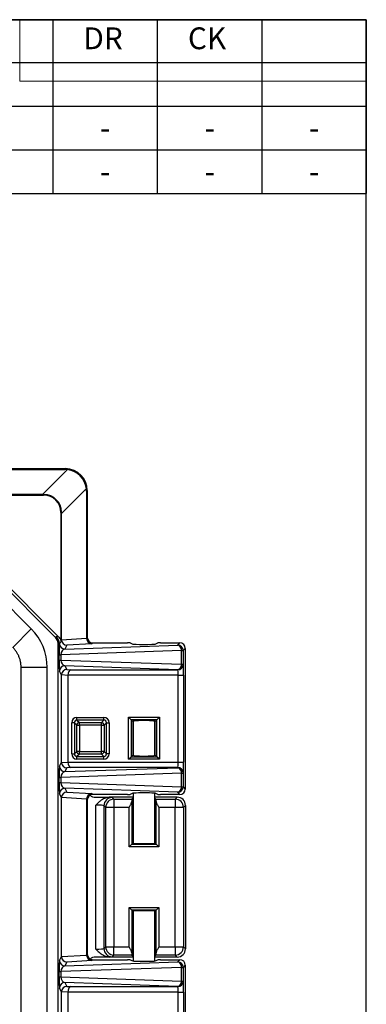
# Model space of a CAD drawing. Units: inches. Extents: x 0.5 to 33.7, y 0.4 to 21.4.
# Drawn here: x 31.5 to 33.5, y 15.8 to 21.4 of the extents above; entities that cross this region are included whole.
import ezdxf

# ---------------------------------------------------------------- set-up
doc = ezdxf.new("R2010")
doc.units = ezdxf.units.IN
doc.header["$MEASUREMENT"] = 0
for name, color, linetype in [('BORDER', 7, 'Continuous'), ('DIM', 136, 'Continuous'), ('FORMAT', 7, 'Continuous')]:
    doc.layers.add(name, color=color, linetype=linetype)
doc.styles.add('SLDTEXTSTYLE0', font='TXT', dxfattribs={"width": 0.605})

# ---------------------------------------------------------------- blocks, each defined once
blk = doc.blocks.new('SW_TABLEANNOTATION_0')
at = {"layer": 'FORMAT', "color": 0}
for p, q in [((7.6632, 0), (0, 0)), ((4.6807, 0), (5.8632, 0)), ((5.8632, 0), (5.8632, -0.2463)), ((5.8632, 0), (6.4632, 0)), ((6.4632, 0), (6.4632, -0.2463)), ((6.4632, 0), (7.0632, 0)), ((7.0632, 0), (7.0632, -0.2463)), ((7.0632, 0), (7.6632, 0)), ((7.6632, 0), (7.6632, -0.2463)), ((7.6632, -0.9963), (7.6632, 0)), ((4.6807, -0.2463), (5.8632, -0.2463)), ((5.8632, -0.2463), (5.8632, -0.4963)), ((5.8632, -0.2463), (6.4632, -0.2463)), ((6.4632, -0.2463), (6.4632, -0.4963)), ((6.4632, -0.2463), (7.0632, -0.2463)), ((7.0632, -0.2463), (7.0632, -0.4963)), ((7.0632, -0.2463), (7.6632, -0.2463)), ((7.6632, -0.2463), (7.6632, -0.4963)), ((4.6807, -0.4963), (5.8632, -0.4963)), ((5.8632, -0.4963), (5.8632, -0.7463)), ((5.8632, -0.4963), (6.4632, -0.4963)), ((6.4632, -0.4963), (6.4632, -0.7463)), ((6.4632, -0.4963), (7.0632, -0.4963)), ((7.0632, -0.4963), (7.0632, -0.7463)), ((7.0632, -0.4963), (7.6632, -0.4963)), ((7.6632, -0.4963), (7.6632, -0.7463)), ((4.6807, -0.7463), (5.8632, -0.7463)), ((5.8632, -0.7463), (5.8632, -0.9963)), ((5.8632, -0.7463), (6.4632, -0.7463)), ((6.4632, -0.7463), (6.4632, -0.9963)), ((6.4632, -0.7463), (7.0632, -0.7463)), ((7.0632, -0.7463), (7.0632, -0.9963)), ((7.0632, -0.7463), (7.6632, -0.7463)), ((7.6632, -0.7463), (7.6632, -0.9963)), ((0, -0.9963), (7.6632, -0.9963)), ((4.6807, -0.9963), (5.8632, -0.9963)), ((5.8632, -0.9963), (6.4632, -0.9963)), ((6.4632, -0.9963), (7.0632, -0.9963)), ((7.0632, -0.9963), (7.6632, -0.9963))]:
    blk.add_line(p, q, dxfattribs=at)
at = {"layer": 'FORMAT', "color": 0, "char_height": 0.125, "attachment_point": 1, "style": 'SLDTEXTSTYLE0'}
for s, insert in [('DR', (6.0393, -0.0442)), ('CK', (6.6393, -0.0442)), ('-', (6.1347, -0.5583)), ('-', (6.7347, -0.5583)), ('-', (7.3347, -0.5583)), ('-', (6.1347, -0.8083)), ('-', (6.7347, -0.8083)), ('-', (7.3347, -0.8083))]:
    blk.add_mtext(s, dxfattribs=dict(at, insert=insert))

msp = doc.modelspace()

# ---------------------------------------------------------------- linework, layer by layer
at = {"color": 7, "linetype": 'Continuous', "lineweight": 25}
for p, q in [((25.3263, 18.8364), (31.7965, 18.8364)), ((25.3307, 18.8321), (31.7921, 18.8321)), ((31.6644, 18.6877), (31.8077, 18.831)), ((31.7921, 18.8321), (31.7965, 18.8364)), ((31.6644, 18.6877), (25.4751, 18.6877)), ((31.6644, 18.6877), (31.6727, 18.6877)), ((31.6703, 18.6853), (31.6727, 18.6877)), ((31.916, 18.7228), (31.7727, 18.5795)), ((31.9214, 18.7115), (31.917, 18.7071)), ((31.917, 18.7071), (31.917, 17.8643)), ((31.9214, 18.7115), (31.9214, 17.8687)), ((30.9258, 18.6853), (31.6703, 18.6853)), ((31.7368, 17.8704), (30.9554, 18.6519)), ((31.7543, 17.8747), (30.9618, 18.6672)), ((31.7727, 18.5877), (31.7703, 18.5853)), ((31.7703, 18.5853), (31.7703, 17.847)), ((31.7727, 18.5877), (31.7727, 18.5795)), ((31.7727, 17.8556), (31.7727, 18.5795)), ((31.5998, 17.9175), (31.0025, 18.5149)), ((31.5998, 17.9175), (31.4939, 17.8116)), ((31.7368, 17.8704), (31.7371, 17.8706)), ((31.7371, 17.8706), (31.7429, 17.8731)), ((31.7429, 17.8731), (31.7435, 17.8732)), ((31.7703, 17.847), (31.7713, 17.8487)), ((31.7722, 17.8454), (31.7713, 17.8487)), ((31.7715, 17.8532), (31.7727, 17.8556)), ((31.7727, 17.8551), (31.917, 17.8638)), ((31.917, 17.8643), (31.9214, 17.8687)), ((31.7549, 13.346), (31.7549, 17.8268)), ((31.7549, 17.8268), (31.7552, 17.8268)), ((31.7611, 17.8292), (31.7552, 17.8268)), ((32.4621, 17.7935), (31.7692, 17.7693)), ((31.7928, 17.8022), (32.44, 17.8248)), ((31.8038, 17.8241), (31.7928, 17.8022)), ((31.948, 17.8328), (31.8038, 17.8241)), ((31.9526, 17.8374), (31.948, 17.8328)), ((31.9526, 17.8374), (32.1522, 17.8374)), ((32.1672, 17.8369), (32.1824, 17.8309)), ((32.3104, 17.8309), (32.3256, 17.8369)), ((32.3405, 17.8374), (32.4527, 17.8374)), ((32.44, 17.8248), (32.4527, 17.8374)), ((32.4621, 17.715), (32.4621, 17.7935)), ((32.4621, 17.7935), (32.4712, 17.7935)), ((32.4839, 17.8062), (32.4712, 17.7935)), ((32.4712, 17.7935), (32.4712, 17.715)), ((32.4839, 17.8062), (32.4839, 16.9997)), ((31.7601, 17.7392), (31.7601, 17.7693)), ((31.7601, 17.7693), (31.7692, 17.7693)), ((31.7601, 17.7392), (31.7692, 17.7392)), ((31.7692, 17.7693), (31.7692, 17.7392)), ((31.7692, 17.7392), (32.4621, 17.715)), ((31.5416, 13.4762), (31.5416, 17.6967)), ((31.6913, 17.6967), (31.5416, 17.6967)), ((31.6913, 13.4762), (31.6913, 17.6967)), ((31.7727, 17.653), (31.7616, 17.6752)), ((32.44, 17.6838), (31.7928, 17.7064)), ((31.7928, 17.7064), (31.8038, 17.6845)), ((31.8038, 17.6845), (31.8271, 17.6831)), ((31.8271, 17.6831), (32.4407, 17.6831)), ((32.4407, 17.6831), (32.44, 17.6838)), ((32.4621, 17.715), (32.4712, 17.715)), ((32.4712, 17.715), (32.4719, 17.7143)), ((31.8091, 17.6513), (31.7727, 17.6535)), ((31.7727, 17.1528), (31.7727, 17.653)), ((32.4428, 17.6519), (31.8091, 17.6519)), ((31.8091, 17.6513), (31.8091, 17.1544)), ((32.4428, 17.6519), (32.474, 17.6519)), ((32.4428, 17.1539), (32.4428, 17.6519)), ((32.474, 17.6519), (32.474, 17.1539)), ((31.8619, 17.4098), (32.0166, 17.4098)), ((31.8619, 17.3948), (31.8619, 17.4098)), ((32.0166, 17.3948), (31.8619, 17.3948)), ((31.8619, 17.3948), (31.8759, 17.3809)), ((32.0026, 17.3809), (32.0166, 17.3948)), ((32.0166, 17.3948), (32.0166, 17.4098)), ((32.1727, 17.396), (32.1578, 17.411)), ((32.1578, 17.411), (32.335, 17.411)), ((32.1578, 17.1699), (32.1578, 17.411)), ((32.3201, 17.396), (32.1727, 17.396)), ((32.1727, 17.396), (32.1727, 17.1848)), ((32.1824, 17.3863), (32.1727, 17.396)), ((32.3104, 17.3863), (32.3201, 17.396)), ((32.3201, 17.396), (32.335, 17.411)), ((32.3201, 17.1848), (32.3201, 17.396)), ((32.335, 17.411), (32.335, 17.1699)), ((31.832, 17.201), (31.832, 17.3799)), ((31.847, 17.3799), (31.832, 17.3799)), ((31.847, 17.3799), (31.847, 17.201)), ((31.8609, 17.3659), (31.847, 17.3799)), ((31.8609, 17.2149), (31.8609, 17.3659)), ((31.8609, 17.3659), (31.8759, 17.3659)), ((31.8759, 17.3809), (32.0026, 17.3809)), ((31.8759, 17.3659), (31.8759, 17.3809)), ((32.0026, 17.3659), (31.8759, 17.3659)), ((31.8759, 17.3659), (31.8759, 17.2149)), ((32.0026, 17.3659), (32.0026, 17.3809)), ((32.0026, 17.3659), (32.0176, 17.3659)), ((32.0026, 17.2149), (32.0026, 17.3659)), ((32.0316, 17.3799), (32.0176, 17.3659)), ((32.0176, 17.3659), (32.0176, 17.2149)), ((32.0316, 17.3799), (32.0465, 17.3799)), ((32.0316, 17.201), (32.0316, 17.3799)), ((32.0465, 17.3799), (32.0465, 17.201)), ((32.1824, 17.3863), (32.1824, 17.1945)), ((32.1839, 17.3875), (32.1839, 17.1933)), ((32.3089, 17.1933), (32.3089, 17.3875)), ((32.3104, 17.1945), (32.3104, 17.3863)), ((31.832, 17.201), (31.847, 17.201)), ((31.847, 17.201), (31.8609, 17.2149)), ((31.8759, 17.2149), (31.8609, 17.2149)), ((31.8759, 17.2), (31.8619, 17.186)), ((31.8619, 17.1711), (31.8619, 17.186)), ((31.8619, 17.186), (32.0166, 17.186)), ((32.0166, 17.1711), (31.8619, 17.1711)), ((31.8759, 17.2), (31.8759, 17.2149)), ((31.8759, 17.2149), (32.0026, 17.2149)), ((32.0026, 17.2), (31.8759, 17.2)), ((32.0026, 17.2), (32.0026, 17.2149)), ((32.0176, 17.2149), (32.0026, 17.2149)), ((32.0166, 17.186), (32.0026, 17.2)), ((32.0166, 17.1711), (32.0166, 17.186)), ((32.0176, 17.2149), (32.0316, 17.201)), ((32.0465, 17.201), (32.0316, 17.201)), ((32.1578, 17.1699), (32.1727, 17.1848)), ((32.335, 17.1699), (32.1578, 17.1699)), ((32.1824, 17.1945), (32.1727, 17.1848)), ((32.1727, 17.1848), (32.3201, 17.1848)), ((32.3104, 17.1945), (32.3201, 17.1848)), ((32.335, 17.1699), (32.3201, 17.1848)), ((31.7616, 17.1306), (31.7727, 17.1528)), ((31.7727, 17.1522), (31.8091, 17.1544)), ((31.7928, 17.0994), (32.44, 17.1219)), ((31.8038, 17.1213), (31.7928, 17.0994)), ((31.8271, 17.1227), (31.8038, 17.1213)), ((31.8091, 17.1539), (32.4428, 17.1539)), ((32.4407, 17.1227), (31.8271, 17.1227)), ((32.44, 17.1219), (32.4407, 17.1227)), ((32.4428, 17.1539), (32.474, 17.1539)), ((31.7601, 17.0365), (31.7601, 17.0665)), ((31.7601, 17.0665), (31.7692, 17.0665)), ((32.4621, 17.0907), (31.7692, 17.0665)), ((31.7692, 17.0665), (31.7692, 17.0365)), ((32.4621, 17.0123), (32.4621, 17.0907)), ((32.4621, 17.0907), (32.4712, 17.0907)), ((32.4719, 17.0914), (32.4712, 17.0907)), ((32.4712, 17.0907), (32.4712, 17.0123)), ((31.7601, 17.0365), (31.7692, 17.0365)), ((31.7692, 17.0365), (32.4621, 17.0123)), ((32.44, 16.9811), (31.7928, 17.0037)), ((31.7928, 17.0037), (31.8038, 16.9818)), ((32.4621, 17.0123), (32.4712, 17.0123)), ((32.4712, 17.0123), (32.4839, 16.9997)), ((31.7727, 16.9503), (31.7616, 16.9725)), ((31.917, 16.9421), (31.7727, 16.9508)), ((31.7727, 16.0391), (31.7727, 16.9503)), ((31.8038, 16.9818), (31.948, 16.9731)), ((31.917, 16.9416), (31.917, 16.0478)), ((31.9214, 16.9372), (31.917, 16.9416)), ((31.9214, 16.9372), (31.9214, 16.0522)), ((31.948, 16.9731), (31.9526, 16.9684)), ((32.1522, 16.9684), (31.9526, 16.9684)), ((31.9684, 16.9525), (32.0505, 16.9525)), ((32.1839, 16.9525), (32.0505, 16.9525)), ((32.064, 16.9509), (32.074, 16.941)), ((32.074, 16.941), (32.074, 16.894)), ((32.074, 16.941), (32.1774, 16.941)), ((32.1824, 16.975), (32.1672, 16.9689)), ((32.1824, 16.946), (32.1774, 16.941)), ((32.1824, 16.946), (32.1824, 16.6894)), ((32.1839, 16.9755), (32.1839, 16.6889)), ((32.3089, 16.6889), (32.3089, 16.9755)), ((32.4375, 16.9525), (32.3089, 16.9525)), ((32.3256, 16.9689), (32.3104, 16.975)), ((32.3104, 16.6894), (32.3104, 16.946)), ((32.3154, 16.941), (32.3104, 16.946)), ((32.3154, 16.941), (32.426, 16.941)), ((32.4527, 16.9684), (32.3405, 16.9684)), ((32.426, 16.941), (32.4375, 16.9525)), ((32.426, 16.941), (32.426, 16.894)), ((32.4527, 16.9684), (32.44, 16.9811)), ((31.9701, 16.0817), (31.9701, 16.9071)), ((32.027, 16.894), (32.0171, 16.904)), ((32.0171, 16.904), (32.0171, 16.0849)), ((32.027, 16.0948), (32.027, 16.894)), ((32.074, 16.894), (32.027, 16.894)), ((32.074, 16.894), (32.074, 16.0948)), ((32.1614, 16.894), (32.074, 16.894)), ((32.1614, 16.6684), (32.1614, 16.894)), ((32.1763, 16.928), (32.1763, 16.6834)), ((32.3164, 16.6834), (32.3164, 16.928)), ((32.3314, 16.894), (32.3314, 16.6684)), ((32.426, 16.894), (32.3314, 16.894)), ((32.473, 16.894), (32.426, 16.894)), ((32.426, 16.0948), (32.426, 16.894)), ((32.4845, 16.9055), (32.473, 16.894)), ((32.473, 16.894), (32.473, 16.0948)), ((32.4845, 16.9055), (32.4845, 16.0833)), ((32.1614, 16.6684), (32.1763, 16.6834)), ((32.3314, 16.6684), (32.1614, 16.6684)), ((32.1763, 16.6834), (32.1824, 16.6894)), ((32.1763, 16.6834), (32.3164, 16.6834)), ((32.3164, 16.6834), (32.3104, 16.6894)), ((32.3314, 16.6684), (32.3164, 16.6834)), ((32.1763, 16.3055), (32.1614, 16.3205)), ((32.1614, 16.3205), (32.3314, 16.3205)), ((32.1614, 16.0948), (32.1614, 16.3205)), ((32.3164, 16.3055), (32.3314, 16.3205)), ((32.3314, 16.3205), (32.3314, 16.0948)), ((32.3164, 16.3055), (32.1763, 16.3055)), ((32.1763, 16.3055), (32.1763, 16.0609)), ((32.1763, 16.3055), (32.1824, 16.2994)), ((32.1824, 16.2994), (32.1824, 16.0429)), ((32.1839, 16.2999), (32.1839, 16.0139)), ((32.3089, 16.0139), (32.3089, 16.2999)), ((32.3164, 16.3055), (32.3104, 16.2994)), ((32.3104, 16.0429), (32.3104, 16.2994)), ((32.3164, 16.0609), (32.3164, 16.3055)), ((32.0171, 16.0849), (32.027, 16.0948)), ((32.027, 16.0948), (32.074, 16.0948)), ((32.074, 16.0948), (32.1614, 16.0948)), ((32.074, 16.0478), (32.074, 16.0948)), ((32.3314, 16.0948), (32.426, 16.0948)), ((32.426, 16.0948), (32.473, 16.0948)), ((32.426, 16.0948), (32.426, 16.0478)), ((32.473, 16.0948), (32.4845, 16.0833)), ((31.7616, 16.0169), (31.7727, 16.0391)), ((31.7727, 16.0386), (31.917, 16.0473)), ((31.917, 16.0478), (31.9214, 16.0522)), ((32.0505, 16.0363), (31.9684, 16.0363)), ((32.1839, 16.0363), (32.0505, 16.0363)), ((32.074, 16.0478), (32.064, 16.0379)), ((32.1774, 16.0478), (32.074, 16.0478)), ((32.1774, 16.0478), (32.1824, 16.0429)), ((32.4375, 16.0363), (32.3089, 16.0363)), ((32.3104, 16.0429), (32.3154, 16.0478)), ((32.426, 16.0478), (32.3154, 16.0478)), ((32.4375, 16.0363), (32.426, 16.0478)), ((32.4621, 15.977), (31.7692, 15.9528)), ((31.7928, 15.9857), (32.44, 16.0083)), ((31.8038, 16.0076), (31.7928, 15.9857)), ((31.948, 16.0163), (31.8038, 16.0076)), ((31.9526, 16.0209), (31.948, 16.0163)), ((31.9526, 16.0209), (32.1522, 16.0209)), ((32.1672, 16.0204), (32.1824, 16.0144)), ((32.3104, 16.0144), (32.3256, 16.0204)), ((32.3405, 16.0209), (32.4527, 16.0209)), ((32.44, 16.0083), (32.4527, 16.0209)), ((32.4621, 15.8985), (32.4621, 15.977)), ((32.4621, 15.977), (32.4712, 15.977)), ((32.4839, 15.9897), (32.4712, 15.977)), ((32.4712, 15.977), (32.4712, 15.8985)), ((32.4839, 15.9897), (32.4839, 15.1832)), ((31.7601, 15.9227), (31.7601, 15.9528)), ((31.7601, 15.9528), (31.7692, 15.9528)), ((31.7601, 15.9227), (31.7692, 15.9227)), ((31.7692, 15.9528), (31.7692, 15.9227)), ((31.7692, 15.9227), (32.4621, 15.8985)), ((32.44, 15.8673), (31.7928, 15.8899)), ((31.7928, 15.8899), (31.8038, 15.868)), ((31.8038, 15.868), (31.8271, 15.8666)), ((31.8271, 15.8666), (32.4407, 15.8666)), ((32.4407, 15.8666), (32.44, 15.8673)), ((32.4621, 15.8985), (32.4712, 15.8985)), ((32.4712, 15.8985), (32.4719, 15.8978)), ((31.7727, 15.8365), (31.7616, 15.8587)), ((31.8091, 15.8348), (31.7727, 15.837)), ((31.7727, 15.3363), (31.7727, 15.8365)), ((32.4428, 15.8354), (31.8091, 15.8354)), ((31.8091, 15.8348), (31.8091, 15.3379)), ((32.4428, 15.8354), (32.474, 15.8354)), ((32.4428, 15.3374), (32.4428, 15.8354)), ((32.474, 15.8354), (32.474, 15.3374))]:
    msp.add_line(p, q, dxfattribs=at)
for centre, radius, start, end in [((31.6991, 17.8292), 0.062, 0.0075, 44.9925), ((31.6997, 17.8294), 0.062, 2.4806, 44.9905), ((31.7929, 17.8334), 0.0313, 182.5296, 269.9712), ((32.4333, 17.7966), 0.029, 353.9464, 76.6153), ((32.4399, 17.7935), 0.0313, 0.0811, 89.9189), ((31.7929, 17.6752), 0.0313, 90.028, 179.9458), ((32.4337, 17.7117), 0.0286, 282.6519, 6.7864), ((32.4399, 17.7151), 0.0313, 270.0811, 359.9189), ((32.4407, 17.7144), 0.0313, 270.0811, 359.9189), ((31.876, 17.3658), 0.0151, 90.5081, 179.4919), ((32.0025, 17.3658), 0.0151, 0.5081, 89.4919), ((31.876, 17.2151), 0.0151, 180.5081, 269.4919), ((32.0025, 17.2151), 0.0151, 270.5081, 359.4919), ((31.7929, 17.1306), 0.0313, 180.0542, 269.972), ((32.4333, 17.0938), 0.029, 353.9464, 76.6153), ((32.4399, 17.0907), 0.0313, 0.0811, 89.9189), ((32.4407, 17.0914), 0.0313, 0.0811, 89.9189), ((31.7929, 16.9724), 0.0313, 90.028, 179.9458), ((32.4337, 17.0089), 0.0286, 282.6519, 6.7864), ((32.4399, 17.0124), 0.0313, 270.0811, 359.9189), ((32.0641, 16.9039), 0.047, 90.0811, 179.9189), ((32.074, 16.894), 0.047, 90.0811, 179.9189), ((32.4259, 16.894), 0.047, 0.0811, 89.9189), ((32.074, 16.0949), 0.047, 180.0811, 269.9189), ((32.4259, 16.0949), 0.047, 270.0811, 359.9189), ((32.0641, 16.085), 0.047, 180.0811, 269.9189), ((31.7929, 16.0169), 0.0313, 180.0531, 269.9731), ((32.4333, 15.9801), 0.029, 353.9464, 76.6153), ((32.4399, 15.977), 0.0313, 0.0811, 89.9189), ((31.7929, 15.8587), 0.0313, 90.028, 179.9458), ((32.4337, 15.8952), 0.0286, 282.6519, 6.7864), ((32.4399, 15.8986), 0.0313, 270.0811, 359.9189), ((32.4407, 15.8979), 0.0313, 270.0811, 359.9189)]:
    msp.add_arc(centre, radius, start, end, dxfattribs=at)
for centre, major_axis, ratio, start_param, end_param in [((31.7839, 18.6989), (0.0542, 0.1236), 0.914792, 0.255768, 0.381499), ((31.7963, 18.7113), (0.0885, 0.0885), 0.998783, 5.498396, 7.067974), ((31.7963, 18.7113), (0.0885, 0.0885), 0.998783, 5.498396, 7.067974), ((31.7932, 18.7082), (-0.0884, 0.0884), 0.982563, 4.053331, 5.371447), ((31.6727, 18.5877), (0.0707, 0.0707), 0.999695, 5.497939, 7.068431), ((31.7839, 18.6989), (0.1236, 0.0542), 0.914792, 5.901686, 6.027417), ((31.6703, 18.5853), (0.0707, 0.0707), 0.999695, 5.497939, 7.068431), ((31.3786, 17.6965), (-0.2889, -0.1197), 0.999286, 2.749146, 3.534039), ((31.3786, 17.6965), (-0.2889, -0.1197), 0.999286, 2.749146, 3.534039), ((31.7754, 17.7546), (-0.0299, 0.1191), 0.514198, 6.144818, 6.315972), ((31.7316, 17.7108), (0.0591, 0.1455), 0.183865, 0.47038, 0.664481), ((31.8049, 17.8575), (0.0276, 0.0178), 0.93335, 2.598591, 2.615433), ((31.8038, 17.8553), (-0.0173, 0.0261), 0.989581, 0.999579, 2.552925), ((31.9503, 17.8663), (0.0309, 0.0135), 0.914792, 2.760094, 2.776326), ((31.948, 17.864), (-0.0128, 0.0285), 0.986841, 1.160363, 2.713709), ((31.9527, 17.8687), (0.0221, 0.0221), 0.998783, 2.356803, 3.926382), ((31.7616, 17.7709), (0, 0.0625), 0.0251, 0.369583, 1.596369), ((31.7929, 17.7709), (0.004, 0.0312), 0.748427, 0.17152, 1.717637), ((32.1522, 17.8369), (0.015, 0), 0.034921, 0.087266, 1.570796), ((32.2464, 17.8309), (0.064, 0), 0.034921, 3.141593, 6.283185), ((32.3405, 17.8369), (0.015, 0), 0.034921, 1.570796, 3.054326), ((32.4526, 17.8062), (0.0221, 0.0221), 0.998783, 5.498396, 7.067974), ((31.7616, 17.7376), (0, 0.0625), 0.0251, 1.545224, 3.09134), ((31.7929, 17.7376), (-0.004, 0.0312), 0.748427, 1.423956, 2.970072), ((31.8038, 17.6533), (0.0173, 0.0261), 0.989581, 0.588668, 2.142013), ((31.8271, 17.6519), (0.0009, 0.0312), 0.576823, 0.052333, 1.588223), ((32.4406, 17.6519), (0, 0.0312), 0.069842, 4.712389, 6.248279), ((32.4719, 17.6519), (0, 0.0625), 0.034921, 4.712389, 6.248279), ((31.8049, 17.651), (0.0276, -0.0178), 0.93335, 3.667752, 3.684594), ((31.8451, 17.6508), (-0.036, 0.0022), 0.86563, 0.034854, 0.052309), ((31.8621, 17.3797), (0.0214, -0.0214), 0.992433, 2.359993, 3.923193), ((31.8621, 17.3797), (0.0108, -0.0108), 0.977691, 2.359993, 3.923193), ((32.0164, 17.3797), (-0.0214, -0.0214), 0.992433, 2.359993, 3.923193), ((32.0164, 17.3797), (0.0108, 0.0108), 0.977691, 5.501585, 7.064785), ((32.2464, 17.3863), (0.064, 0), 0.087489, 0, 3.141593), ((32.2464, 17.3863), (0.064, 0), 0.087489, 3.141593, 3.358524), ((32.2464, 17.3863), (0.064, 0), 0.087489, 6.066254, 6.283185), ((31.8621, 17.2012), (0.0214, 0.0214), 0.992433, 2.359993, 3.923193), ((31.8621, 17.2012), (0.0108, 0.0108), 0.977691, 2.359993, 3.923193), ((32.0164, 17.2012), (-0.0214, 0.0214), 0.992433, 2.359993, 3.923193), ((32.0164, 17.2012), (-0.0108, 0.0108), 0.977691, 2.359993, 3.923193), ((32.2464, 17.1945), (0.064, 0), 0.087489, 2.924661, 3.141593), ((32.2464, 17.1945), (0.064, 0), 0.087489, 3.141593, 6.283185), ((32.2464, 17.1945), (0.064, 0), 0.087489, 0, 0.216931), ((31.7616, 17.0681), (0, 0.0625), 0.0251, 0.050253, 1.596369), ((31.8049, 17.1547), (0.0276, 0.0178), 0.93335, 2.598591, 2.615433), ((31.8038, 17.1525), (-0.0173, 0.0261), 0.989581, 0.999579, 2.552925), ((31.8451, 17.155), (0.036, 0.0022), 0.86563, 3.089283, 3.106739), ((31.8271, 17.1539), (-0.0009, 0.0312), 0.576823, 1.55337, 3.089259), ((32.4406, 17.1539), (0, 0.0312), 0.069842, 3.176499, 4.712389), ((32.4719, 17.1539), (0, 0.0625), 0.034921, 3.176499, 4.712389), ((31.7929, 17.0681), (0.004, 0.0312), 0.748427, 0.17152, 1.717637), ((31.7616, 17.0349), (0, 0.0625), 0.0251, 1.545224, 3.09134), ((31.7929, 17.0349), (-0.004, 0.0312), 0.748427, 1.423956, 2.970072), ((32.4526, 16.9997), (0.0221, -0.0221), 0.998783, 5.498396, 7.067974), ((31.8038, 16.9506), (0.0173, 0.0261), 0.989581, 0.588668, 2.142013), ((31.8049, 16.9483), (0.0276, -0.0178), 0.93335, 3.667752, 3.684594), ((31.948, 16.9418), (0.0128, 0.0285), 0.986841, 0.427884, 1.981229), ((31.9503, 16.9395), (0.0309, -0.0135), 0.914792, 3.506859, 3.523092), ((31.9527, 16.9372), (-0.0221, 0.0221), 0.998783, 5.498396, 7.067974), ((31.9684, 16.9995), (-0.0333, -0.0333), 0.998783, 0.059769, 0.784789), ((31.9701, 16.9508), (0.094, 0), 0.034921, 0.034907, 0.543868), ((32.1522, 16.9689), (0.015, 0), 0.034921, 4.712389, 6.195919), ((32.1775, 16.894), (0, 0.047), 0.034921, 0.034907, 0.764241), ((32.2464, 16.975), (0.064, 0), 0.034921, 0, 3.141593), ((32.2464, 16.946), (0.064, 0), 0.034921, 2.924661, 3.141593), ((32.2464, 16.946), (0.064, 0), 0.034921, 0, 0.216931), ((32.3153, 16.894), (0, 0.047), 0.034921, 5.518944, 6.248279), ((32.3405, 16.9689), (0.015, 0), 0.034921, 3.228859, 4.712389), ((32.4375, 16.9055), (-0.0333, -0.0333), 0.998783, 2.356803, 3.926382), ((31.9701, 16.9039), (0.047, 0), 0.069842, 0.034907, 1.570796), ((32.2464, 16.6894), (0.064, 0), 0.034921, 2.924661, 3.141593), ((32.2464, 16.6894), (0.064, 0), 0.034921, 3.141593, 6.283185), ((32.2464, 16.6894), (0.064, 0), 0.034921, 0, 0.216931), ((32.2464, 16.2994), (0.064, 0), 0.034921, 0, 3.141593), ((32.2464, 16.2994), (0.064, 0), 0.034921, 3.141593, 3.358524), ((32.2464, 16.2994), (0.064, 0), 0.034921, 6.066254, 6.283185), ((31.8049, 16.041), (0.0276, 0.0178), 0.93335, 2.598591, 2.615433), ((31.8038, 16.0388), (-0.0173, 0.0261), 0.989581, 0.999579, 2.552925), ((31.9503, 16.0498), (0.0309, 0.0135), 0.914792, 2.760094, 2.776326), ((31.948, 16.0475), (-0.0128, 0.0285), 0.986841, 1.160363, 2.713709), ((31.9527, 16.0522), (0.0221, 0.0221), 0.998783, 2.356803, 3.926382), ((31.9684, 15.9893), (0.0333, -0.0333), 0.998783, 2.356803, 3.071979), ((31.9701, 16.085), (0.047, 0), 0.069842, 4.712389, 6.248279), ((31.9701, 16.038), (0.094, 0), 0.034921, 5.739317, 6.248279), ((32.1775, 16.0948), (0, 0.047), 0.034921, 2.377352, 3.106686), ((32.2464, 16.0429), (0.064, 0), 0.034921, 3.141593, 3.358524), ((32.2464, 16.0429), (0.064, 0), 0.034921, 6.066254, 6.283185), ((32.3153, 16.0948), (0, 0.047), 0.034921, 3.176499, 3.905834), ((32.4375, 16.0834), (-0.0333, 0.0333), 0.998783, 2.356803, 3.926382), ((31.7616, 15.9544), (0, 0.0625), 0.0251, 0.050253, 1.596369), ((31.7929, 15.9544), (0.004, 0.0312), 0.748427, 0.17152, 1.717637), ((32.1522, 16.0204), (0.015, 0), 0.034921, 0.087266, 1.570796), ((32.2464, 16.0144), (0.064, 0), 0.034921, 3.141593, 6.283185), ((32.3405, 16.0204), (0.015, 0), 0.034921, 1.570796, 3.054326), ((32.4526, 15.9897), (0.0221, 0.0221), 0.998783, 5.498396, 7.067974), ((31.7616, 15.9211), (0, 0.0625), 0.0251, 1.545224, 3.09134), ((31.7929, 15.9211), (-0.004, 0.0312), 0.748427, 1.423956, 2.970072), ((31.8038, 15.8368), (0.0173, 0.0261), 0.989581, 0.588668, 2.142013), ((31.8271, 15.8354), (0.0009, 0.0312), 0.576823, 0.052333, 1.588223), ((32.4406, 15.8354), (0, 0.0312), 0.069842, 4.712389, 6.248279), ((32.4719, 15.8354), (0, 0.0625), 0.034921, 4.712389, 6.248279), ((31.8049, 15.8345), (0.0276, -0.0178), 0.93335, 3.667752, 3.684594), ((31.8451, 15.8343), (-0.036, 0.0022), 0.86563, 0.034854, 0.052309)]:
    msp.add_ellipse(centre, major_axis=major_axis, ratio=ratio, start_param=start_param, end_param=end_param, dxfattribs=at)
for points, knots in [([(31.7549, 17.8268), (31.7547, 17.8302), (31.7544, 17.8371), (31.7517, 17.847), (31.7475, 17.8566), (31.7424, 17.8644), (31.7384, 17.8687), (31.7368, 17.8704)], [0, 0, 0, 0, 0.209667, 0.425361, 0.636474, 0.853544, 1, 1, 1, 1]), ([(31.7552, 17.8268), (31.755, 17.8309), (31.7545, 17.839), (31.7508, 17.8507), (31.7452, 17.8616), (31.7398, 17.8676), (31.7371, 17.8706)], [0, 0, 0, 0, 0.250002, 0.5, 0.749998, 1, 1, 1, 1]), ([(31.7543, 17.8747), (31.7559, 17.873), (31.7599, 17.8687), (31.765, 17.8609), (31.7685, 17.8532), (31.7699, 17.8484), (31.7703, 17.847)], [0, 0, 0, 0, 0.221261, 0.539638, 0.867247, 1, 1, 1, 1]), ([(31.7715, 17.8532), (31.7715, 17.8527), (31.7714, 17.8508), (31.7714, 17.849), (31.7713, 17.8487), (31.7713, 17.8487)], [0, 0, 0, 0, 0.230189, 0.794887, 1, 1, 1, 1]), ([(31.7715, 17.8532), (31.7716, 17.8506), (31.7717, 17.848), (31.7721, 17.8455), (31.7722, 17.8454)], [0, 0, 0, 0, 0.979183, 1, 1, 1, 1]), ([(31.5416, 17.6967), (31.5415, 17.6997), (31.5414, 17.7087), (31.5396, 17.7239), (31.5355, 17.7417), (31.5295, 17.759), (31.5216, 17.7754), (31.5119, 17.7908), (31.5025, 17.8028), (31.4961, 17.8094), (31.4939, 17.8116)], [0, 0, 0, 0, 0.070435, 0.213471, 0.356963, 0.499998, 0.642257, 0.784964, 0.927223, 1, 1, 1, 1]), ([(31.7616, 17.832), (31.7615, 17.8318), (31.7614, 17.8314), (31.7612, 17.83), (31.7611, 17.8292)], [0, 0, 0, 0, 0.498638, 1, 1, 1, 1]), ([(32.0505, 16.9525), (32.0474, 16.9524), (32.0413, 16.9521), (32.0309, 16.9499), (32.0197, 16.9458), (32.0071, 16.9391), (31.9945, 16.93), (31.9821, 16.919), (31.9741, 16.9112), (31.9702, 16.9072), (31.9701, 16.9071)], [0, 0, 0, 0, 0.097517, 0.195088, 0.334048, 0.473187, 0.647359, 0.822241, 0.997133, 1, 1, 1, 1]), ([(32.1614, 16.894), (32.1614, 16.8941), (32.1628, 16.8966), (32.1656, 16.9015), (32.1693, 16.9083), (32.1725, 16.9148), (32.1746, 16.92), (32.176, 16.9245), (32.1762, 16.9268), (32.1763, 16.928)], [0, 0, 0, 0, 0.006618, 0.20714, 0.411572, 0.58482, 0.762242, 0.879673, 1, 1, 1, 1]), ([(32.3164, 16.928), (32.3166, 16.9268), (32.3168, 16.9245), (32.3181, 16.9201), (32.3203, 16.9148), (32.3235, 16.9084), (32.3272, 16.9015), (32.33, 16.8966), (32.3314, 16.8941), (32.3314, 16.894)], [0, 0, 0, 0, 0.118776, 0.237755, 0.412951, 0.588428, 0.790856, 0.993382, 1, 1, 1, 1]), ([(32.1763, 16.0609), (32.1762, 16.062), (32.176, 16.0644), (32.1746, 16.0687), (32.1725, 16.074), (32.1693, 16.0804), (32.1656, 16.0873), (32.1628, 16.0922), (32.1614, 16.0947), (32.1614, 16.0948)], [0, 0, 0, 0, 0.117221, 0.237759, 0.410718, 0.58843, 0.788851, 0.993382, 1, 1, 1, 1]), ([(32.3314, 16.0948), (32.3314, 16.0947), (32.33, 16.0922), (32.3272, 16.0873), (32.3235, 16.0805), (32.3203, 16.074), (32.3181, 16.0688), (32.3168, 16.0644), (32.3166, 16.062), (32.3164, 16.0609)], [0, 0, 0, 0, 0.0066177, 0.2091436, 0.411572, 0.5870488, 0.7622445, 0.8812236, 1, 1, 1, 1]), ([(31.9701, 16.0817), (31.9702, 16.0817), (31.973, 16.0788), (31.9793, 16.0725), (31.9895, 16.0631), (32.0011, 16.0539), (32.0133, 16.0461), (32.0261, 16.0404), (32.0386, 16.0369), (32.0468, 16.0365), (32.0505, 16.0363)], [0, 0, 0, 0, 0.002868, 0.126834, 0.283114, 0.439475, 0.595158, 0.739032, 0.882685, 1, 1, 1, 1])]:
    msp.add_open_spline(points, degree=3, knots=knots, dxfattribs=at)
at = {"layer": 'BORDER'}
for p in [(0.5229, 21.4106), (33.5229, 0.4106)]:
    msp.add_line(p, (33.5229, 21.4106), dxfattribs=at)
at = {"layer": 'DIM', "color": 7, "lineweight": 18}
for p, q in [((31.5345, 21.4106), (31.5345, 21.0582)), ((31.5345, 21.0582), (33.5229, 21.0582))]:
    msp.add_line(p, q, dxfattribs=at)

# ---------------------------------------------------------------- block references
at = {"layer": 'FORMAT'}
msp.add_blockref('SW_TABLEANNOTATION_0', (25.8597, 21.4106), dxfattribs=at)

doc.saveas('drawing.dxf')
